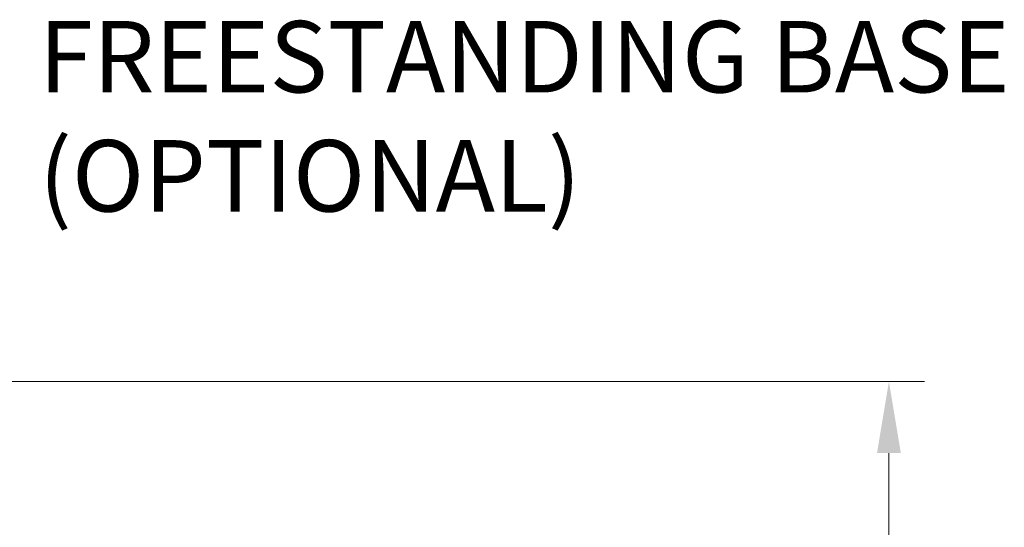
# Model space of a CAD drawing. Units: millimetres. Extents: x 267 to 882, y -220 to 595.
# Drawn here: x 615 to 650, y 228 to 246 of the extents above; entities that cross this region are included whole.
import ezdxf

# ---------------------------------------------------------------- set-up
doc = ezdxf.new("R2010")
doc.units = ezdxf.units.MM
doc.header["$PDSIZE"] = -1
doc.layers.add('DIMENSIONS', color=252, linetype='Continuous')
doc.layers.add('FRMT__TEXT', color=7, linetype='Continuous')
doc.styles.add('SLDTEXTSTYLE0', font='arial.ttf')
doc.styles.get("Standard").update_dxf_attribs({"font": 'arial.ttf'})
doc.dimstyles.new('ISO-25 - ab', dxfattribs={"dimtxt": 3, "dimasz": 2.5, "dimexe": 1.25, "dimexo": 0.625, "dimtad": 1, "dimdec": 0, "dimlfac": 25, "dimrnd": 5, "dimzin": 1, "dimtxsty": 'Standard', "dimcen": 2.5, "dimadec": 0, "dimazin": 0, "dimtfac": 1, "dimtdec": 0, "dimtmove": 0, "dimatfit": 3, "dimfxl": 1, "dimlwd": 15, "dimlwe": 15, "dimarcsym": 0})

# ---------------------------------------------------------------- blocks, each defined once
blk = doc.blocks.new('*D35')
at = {"layer": 'Defpoints', "color": 0, "lineweight": 15, "transparency": 16777216}
for p in [(578.682, 232.975), (578.682, 193.165), (645.743, 193.165)]:
    blk.add_point(p, dxfattribs=at)
at = {"layer": 'DIMENSIONS', "color": 0, "lineweight": 15, "transparency": 16777216}
for p, q in [((579.307, 232.975), (646.993, 232.975)), ((645.743, 230.475), (645.743, 195.665)), ((579.307, 193.165), (646.993, 193.165))]:
    blk.add_line(p, q, dxfattribs=at)
for points in [[(645.327, 230.475), (646.16, 230.475), (645.743, 232.975)], [(645.327, 195.665), (646.16, 195.665), (645.743, 193.165)]]:
    blk.add_solid(points, dxfattribs=at)
at = {"layer": 'DIMENSIONS', "color": 0, "lineweight": 15, "transparency": 16777216, "insert": (643.196, 213.07), "char_height": 3, "attachment_point": 5, "rotation": 90}
blk.add_mtext('995 [39,2"]', dxfattribs=at)

msp = doc.modelspace()

# ---------------------------------------------------------------- texts
at = {"layer": 'FRMT__TEXT', "lineweight": 15, "insert": (616.005, 245.591), "char_height": 2.5, "width": 50.78492, "attachment_point": 1, "style": 'SLDTEXTSTYLE0'}
msp.add_mtext('FREESTANDING BASE (OPTIONAL)', dxfattribs=at)

# ---------------------------------------------------------------- dimensions: what is measured, and where the dimension line sits
at = {"layer": 'DIMENSIONS', "color": 1, "lineweight": 15}
dim = msp.add_linear_dim(base=(645.743, 193.165), p1=(578.682, 232.975), p2=(578.682, 193.165), angle=90, dimstyle='ISO-25 - ab', dxfattribs=at)
dim.commit()
dim.dimension.update_dxf_attribs({"geometry": '*D35', "text_midpoint": (643.196, 213.07)})

doc.saveas('drawing.dxf')
